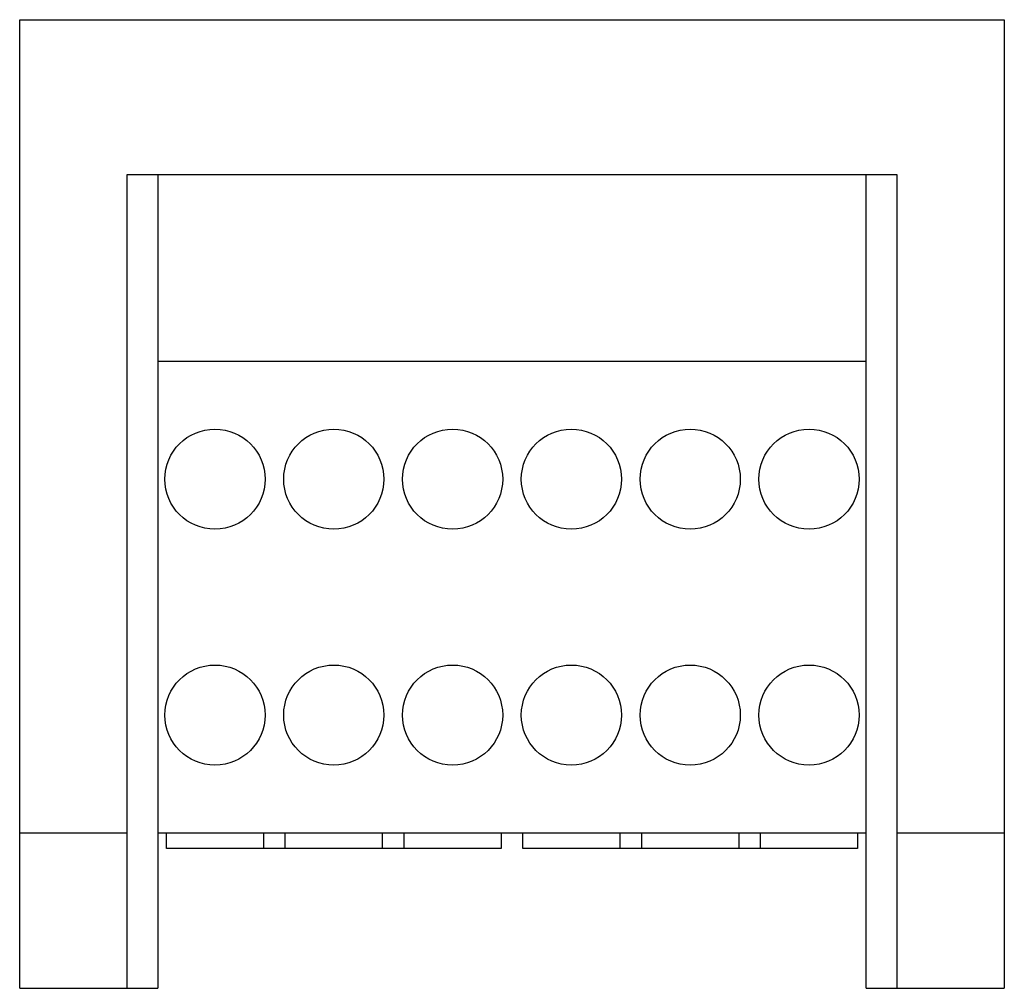
# Model space of a CAD drawing. Units: millimetres. Extents: x 11.1 to 91.6, y 31.8 to 111.
import ezdxf

# ---------------------------------------------------------------- set-up
doc = ezdxf.new("R2010")
doc.units = ezdxf.units.MM
doc.header["$LTSCALE"] = 9.342245
doc.layers.get('0').update_dxf_attribs({"linetype": 'CONTINUOUS'})

msp = doc.modelspace()

# ---------------------------------------------------------------- linework, layer by layer
at = {"color": 7, "linetype": 'Continuous'}
for p, q in [((11.111, 31.772), (11.111, 111.02)), ((11.111, 111.02), (91.629, 111.02)), ((91.629, 111.02), (91.629, 31.772)), ((19.874, 98.32), (19.874, 31.772)), ((82.866, 98.32), (19.874, 98.32)), ((22.414, 98.32), (22.414, 31.772)), ((80.326, 31.772), (80.326, 98.32)), ((82.866, 31.772), (82.866, 98.32)), ((22.414, 83.08), (80.326, 83.08)), ((19.874, 44.472), (11.111, 44.472)), ((80.326, 44.472), (22.414, 44.472)), ((23.112, 43.202), (23.112, 44.472)), ((31.05, 44.472), (31.05, 43.202)), ((32.828, 43.202), (32.828, 44.472)), ((40.765, 44.472), (40.765, 43.202)), ((42.543, 43.202), (42.543, 44.472)), ((50.481, 44.472), (50.481, 43.202)), ((52.259, 43.202), (52.259, 44.472)), ((60.196, 44.472), (60.196, 43.202)), ((61.974, 43.202), (61.974, 44.472)), ((69.912, 44.472), (69.912, 43.202)), ((71.69, 43.202), (71.69, 44.472)), ((79.627, 44.472), (79.627, 43.202)), ((91.629, 44.472), (82.866, 44.472)), ((50.481, 43.202), (23.112, 43.202)), ((79.627, 43.202), (52.259, 43.202)), ((11.111, 31.772), (22.414, 31.772)), ((80.326, 31.772), (91.629, 31.772))]:
    msp.add_line(p, q, dxfattribs=at)
for centre in [(27.081, 73.428), (36.797, 73.428), (46.512, 73.428), (56.228, 73.428), (65.943, 73.428), (75.659, 73.428), (27.081, 54.124), (36.797, 54.124), (46.512, 54.124), (56.228, 54.124), (65.943, 54.124), (75.659, 54.124)]:
    msp.add_circle(centre, 4.096, dxfattribs=at)

doc.saveas('drawing.dxf')
